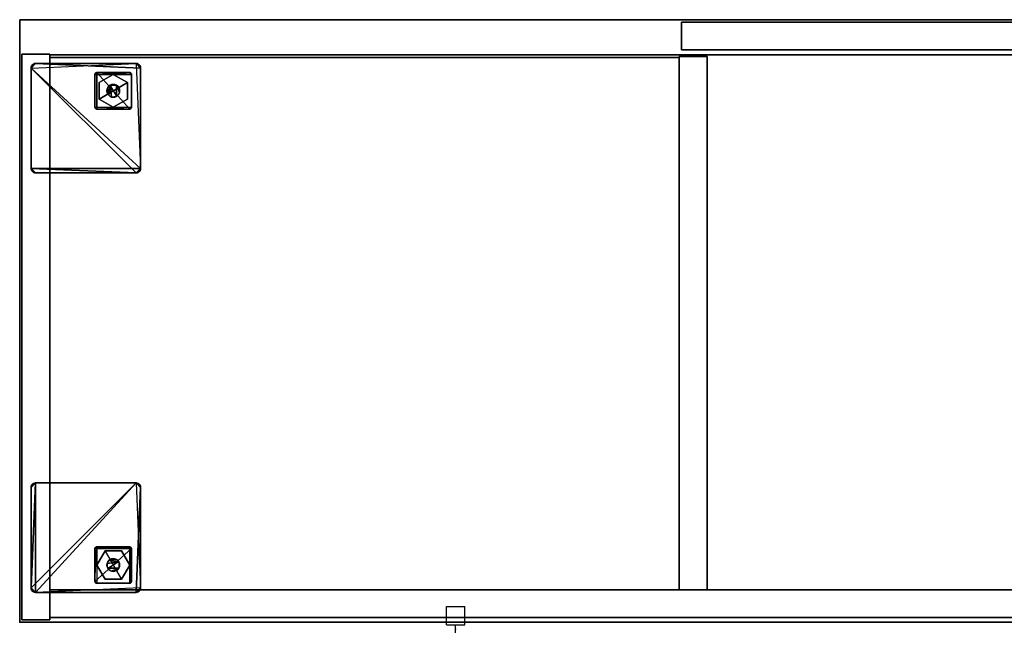
# Model space of a CAD drawing. Units: inches. Extents: x -18 to 171, y -6 to 171.
# Drawn here: x 31 to 58, y 87 to 104 of the extents above; entities that cross this region are included whole.
import ezdxf

# ---------------------------------------------------------------- set-up
doc = ezdxf.new("R2010")
doc.units = ezdxf.units.IN
doc.header["$MEASUREMENT"] = 0
for name, color, linetype in [('HARDWARE', 4, 'Continuous'), ('STORAGE', 4, 'Continuous'), ('STORAGE-CASELAMINATE', 4, 'Continuous'), ('STORAGE-FOOT', 4, 'Continuous'), ('STORAGE-GLIDE', 4, 'Continuous'), ('STORAGE-TOPLAMINATE', 4, 'Continuous')]:
    doc.layers.add(name, color=color, linetype=linetype)

# ---------------------------------------------------------------- blocks, each defined once
blk = doc.blocks.new('VFZ128_29B_0P')
at = {"layer": 'HARDWARE'}
for p, q in [((-0.25, 0.125), (-0.25, 0.625)), ((-0.25, 0.625), (0.25, 0.625)), ((0.25, 0.125), (0.25, 0.625)), ((-0.25, 0.125), (0.25, 0.125)), ((0, -3.205), (0, 0.125)), ((-0.25, -3.205), (0.25, -3.205)), ((-0.25, -3.705), (-0.25, -3.205)), ((0.25, -3.705), (0.25, -3.205)), ((-0.25, -3.705), (0.25, -3.705))]:
    blk.add_line(p, q, dxfattribs=at)
blk.add_point((0, 0), dxfattribs=at)
blk = doc.blocks.new('HL2CD_OF54165BEL02K_0T')
at = {"layer": 'STORAGE'}
blk.add_point((54, 0), dxfattribs=at)
at = {"layer": 'STORAGE-CASELAMINATE'}
for points in [[(0.823, -0.123, 21.24), (53.178, -0.123, 21.24), (53.178, -0.123, 2.373), (0.823, -0.123, 2.373)], [(53.178, -0.883, 2.373), (0.823, -0.883, 2.373), (0.823, -0.123, 2.373), (53.178, -0.123, 2.373)], [(0.823, -0.123, 21.24), (0.823, -0.883, 21.24), (53.178, -0.883, 21.24), (53.178, -0.123, 21.24)], [(53.178, -0.063, 21.24), (53.937, -0.063, 21.24), (53.937, -0.063, 2.373), (53.178, -0.063, 2.373)], [(53.178, -15.552, 21.24), (53.178, -0.063, 21.24), (53.178, -0.063, 2.373), (53.178, -15.552, 2.373)], [(53.178, -15.552, 2.373), (53.178, -0.063, 2.373), (53.937, -0.063, 2.373), (53.937, -15.552, 2.373)], [(53.178, -15.552, 21.24), (53.937, -15.552, 21.24), (53.937, -0.063, 21.24), (53.178, -0.063, 21.24)], [(53.178, -0.883, 21.24), (53.178, -0.883, 2.373), (53.178, -0.123, 2.373), (53.178, -0.123, 21.24)], [(53.937, -15.552, 21.24), (53.937, -15.552, 2.373), (53.937, -0.063, 2.373), (53.937, -0.063, 21.24)], [(0.823, -0.883, 21.24), (0.823, -0.883, 2.373), (53.178, -0.883, 2.373), (53.178, -0.883, 21.24)], [(0.823, -0.883, 3.133), (53.178, -0.883, 3.133), (53.178, -0.883, 2.373), (0.823, -0.883, 2.373)], [(0.823, -0.883, 3.133), (0.823, -15.537, 3.133), (53.178, -15.537, 3.133), (53.178, -0.883, 3.133)], [(0.823, -15.537, 2.373), (0.823, -0.883, 2.373), (53.178, -0.883, 2.373), (53.178, -15.537, 2.373)], [(53.178, -0.883, 20.48), (0.823, -0.883, 20.48), (0.823, -0.883, 21.24), (53.178, -0.883, 21.24)], [(0.823, -0.883, 21.24), (0.823, -15.537, 21.24), (53.178, -15.537, 21.24), (53.178, -0.883, 21.24)], [(0.823, -0.883, 20.48), (53.178, -0.883, 20.48), (53.178, -15.537, 20.48), (0.823, -15.537, 20.48)], [(35.173, -15.492, 20.48), (35.173, -0.883, 20.48), (35.173, -0.883, 3.133), (35.173, -15.492, 3.133)], [(35.173, -0.883, 3.133), (35.173, -0.883, 20.48), (35.932, -0.883, 20.48), (35.932, -0.883, 3.133)], [(35.173, -15.492, 3.133), (35.173, -0.883, 3.133), (35.932, -0.883, 3.133), (35.932, -15.492, 3.133)], [(35.173, -0.883, 20.48), (35.173, -15.492, 20.48), (35.932, -15.492, 20.48), (35.932, -0.883, 20.48)], [(35.932, -15.462, 15.893), (35.932, -0.883, 15.893), (35.932, -0.883, 15.133), (35.932, -15.462, 15.133)], [(35.932, -0.883, 15.893), (53.178, -0.883, 15.893), (53.178, -0.883, 15.133), (35.932, -0.883, 15.133)], [(35.932, -0.883, 15.893), (35.932, -15.462, 15.893), (53.178, -15.462, 15.893), (53.178, -0.883, 15.893)], [(35.932, -15.462, 15.133), (35.932, -0.883, 15.133), (53.178, -0.883, 15.133), (53.178, -15.462, 15.133)], [(35.932, -15.492, 20.48), (35.932, -15.492, 3.133), (35.932, -0.883, 3.133), (35.932, -0.883, 20.48)], [(53.178, -15.537, 3.133), (53.178, -15.537, 2.373), (53.178, -0.883, 2.373), (53.178, -0.883, 3.133)], [(53.178, -15.462, 15.893), (53.178, -15.462, 15.133), (53.178, -0.883, 15.133), (53.178, -0.883, 15.893)], [(53.178, -0.883, 20.48), (53.178, -0.883, 21.24), (53.178, -15.537, 21.24), (53.178, -15.537, 20.48)], [(0.823, -15.537, 3.133), (0.823, -15.537, 2.373), (53.178, -15.537, 2.373), (53.178, -15.537, 3.133)], [(53.178, -15.537, 20.48), (53.178, -15.537, 21.24), (0.823, -15.537, 21.24), (0.823, -15.537, 20.48)], [(35.173, -15.492, 20.48), (35.173, -15.492, 3.133), (35.932, -15.492, 3.133), (35.932, -15.492, 20.48)], [(35.932, -15.462, 15.893), (35.932, -15.462, 15.133), (53.178, -15.462, 15.133), (53.178, -15.462, 15.893)], [(53.178, -15.552, 21.24), (53.178, -15.552, 2.373), (53.937, -15.552, 2.373), (53.937, -15.552, 21.24)], [(0.125, -16.437, 2.373), (0.125, -15.677, 2.373), (35.87, -15.677, 2.373), (35.87, -16.437, 2.373)], [(0.125, -15.677, 21.115), (0.125, -16.437, 21.115), (35.87, -16.437, 21.115), (35.87, -15.677, 21.115)], [(0.125, -15.677, 21.115), (35.87, -15.677, 21.115), (35.87, -15.677, 2.373), (0.125, -15.677, 2.373)], [(35.87, -15.677, 21.115), (35.87, -16.437, 21.115), (35.87, -16.437, 2.373), (35.87, -15.677, 2.373)], [(0.125, -16.437, 21.115), (0.125, -16.437, 2.373), (35.87, -16.437, 2.373), (35.87, -16.437, 21.115)]]:
    blk.add_3dface(points, dxfattribs=at)
at = {"layer": 'STORAGE-FOOT', "invisible_edges": 15}
for points in [[(53.688, -0.938, 2.373), (53.562, -0.812, 2.373), (50.688, -0.938, 2.373), (50.812, -3.812, 2.373)], [(50.987, -1.063, 2.298), (50.952, -1.077, 2.298), (50.937, -1.112, 2.298)], [(51.888, -2.063, 2.298), (51.938, -1.112, 2.298), (51.888, -1.063, 2.298)], [(53.688, -3.688, 2.298), (53.651, -3.776, 2.298), (53.562, -3.812, 2.298)], [(50.812, -12.302, 2.373), (50.688, -12.427, 2.373), (50.812, -15.302, 2.373), (53.688, -15.177, 2.373)], [(53.562, -12.302, 2.298), (53.651, -12.339, 2.298), (53.688, -12.427, 2.298)], [(51.938, -14.102, 2.298), (50.987, -14.052, 2.298), (50.937, -14.102, 2.298)], [(50.937, -15.002, 2.298), (50.952, -15.038, 2.298), (50.987, -15.052, 2.298)]]:
    blk.add_3dface(points, dxfattribs=at)
at = {"layer": 'STORAGE-FOOT'}
for points in [[(50.688, -0.938, 2.373), (50.812, -0.812, 2.373), (50.78, -0.817, 2.373), (50.75, -0.829, 2.373)], [(50.688, -0.938, 2.373), (53.562, -0.812, 2.373), (50.812, -0.812, 2.373)], [(50.688, -0.938, 2.298), (50.724, -0.849, 2.298), (50.812, -0.812, 2.298), (50.688, -3.688, 2.298)], [(50.812, -3.812, 2.298), (50.688, -3.688, 2.298), (50.812, -0.812, 2.298), (53.562, -0.812, 2.298)], [(50.724, -0.849, 2.373), (50.688, -0.938, 2.373), (50.75, -0.829, 2.373)], [(50.688, -0.938, 2.373), (50.724, -0.849, 2.373), (50.704, -0.875, 2.373), (50.692, -0.905, 2.373)], [(50.724, -0.849, 2.298), (50.688, -0.938, 2.298), (50.692, -0.905, 2.298), (50.704, -0.875, 2.298)], [(50.688, -0.938, 2.373), (50.692, -0.905, 2.373), (50.692, -0.905, 2.298), (50.688, -0.938, 2.298)], [(50.688, -3.688, 2.298), (50.688, -3.688, 2.373), (50.688, -0.938, 2.373), (50.688, -0.938, 2.298)], [(50.688, -3.688, 2.373), (50.692, -3.72, 2.373), (50.812, -3.812, 2.373), (50.688, -0.938, 2.373)], [(50.704, -0.875, 2.298), (50.692, -0.905, 2.298), (50.692, -0.905, 2.373), (50.704, -0.875, 2.373)], [(50.724, -0.849, 2.298), (50.704, -0.875, 2.298), (50.704, -0.875, 2.373), (50.724, -0.849, 2.373)], [(50.78, -0.817, 2.298), (50.812, -0.812, 2.298), (50.724, -0.849, 2.298), (50.75, -0.829, 2.298)], [(50.724, -0.849, 2.373), (50.75, -0.829, 2.373), (50.75, -0.829, 2.298), (50.724, -0.849, 2.298)], [(50.78, -0.817, 2.298), (50.75, -0.829, 2.298), (50.75, -0.829, 2.373), (50.78, -0.817, 2.373)], [(50.812, -0.812, 2.298), (50.78, -0.817, 2.298), (50.78, -0.817, 2.373), (50.812, -0.812, 2.373)], [(50.812, -0.812, 2.373), (53.562, -0.812, 2.373), (53.562, -0.812, 2.298), (50.812, -0.812, 2.298)], [(53.562, -0.812, 2.298), (53.562, -3.812, 2.298), (50.812, -3.812, 2.298)], [(53.562, -3.812, 2.373), (53.688, -0.938, 2.373), (50.812, -3.812, 2.373)], [(50.937, -1.112, 2.298), (50.937, -2.013, 2.298), (50.987, -2.063, 2.298), (50.987, -1.063, 2.298)], [(50.987, -1.063, 0.36), (51.888, -1.063, 0.36), (51.938, -1.112, 0.36), (50.937, -2.013, 0.36)], [(50.937, -1.112, 0.36), (50.939, -1.1, 0.36), (50.987, -1.063, 0.36), (50.937, -2.013, 0.36)], [(50.952, -1.077, 2.298), (50.944, -1.087, 2.298), (50.939, -1.1, 2.298), (50.937, -1.112, 2.298)], [(50.944, -1.087, 0.36), (50.952, -1.077, 0.36), (50.987, -1.063, 0.36), (50.939, -1.1, 0.36)], [(50.944, -1.087, 0.36), (50.944, -1.087, 2.298), (50.952, -1.077, 2.298), (50.952, -1.077, 0.36)], [(50.987, -1.063, 2.298), (50.975, -1.064, 2.298), (50.962, -1.069, 2.298), (50.952, -1.077, 2.298)], [(50.962, -1.069, 0.36), (50.975, -1.064, 0.36), (50.987, -1.063, 0.36), (50.952, -1.077, 0.36)], [(50.962, -1.069, 2.298), (50.962, -1.069, 0.36), (50.952, -1.077, 0.36), (50.952, -1.077, 2.298)], [(50.975, -1.064, 2.298), (50.975, -1.064, 0.36), (50.962, -1.069, 0.36), (50.962, -1.069, 2.298)], [(50.975, -1.064, 2.298), (50.987, -1.063, 2.298), (50.987, -1.063, 0.36), (50.975, -1.064, 0.36)], [(50.987, -1.063, 0.36), (50.987, -1.063, 2.298), (51.888, -1.063, 2.298), (51.888, -1.063, 0.36)], [(50.987, -1.063, 2.298), (50.987, -2.063, 2.298), (51.888, -2.063, 2.298), (51.888, -1.063, 2.298)], [(51.9, -1.064, 2.298), (51.9, -1.064, 0.36), (51.888, -1.063, 0.36), (51.888, -1.063, 2.298)], [(51.9, -1.064, 2.298), (51.888, -1.063, 2.298), (51.938, -1.112, 2.298), (51.923, -1.077, 2.298)], [(51.938, -1.112, 0.36), (51.888, -1.063, 0.36), (51.9, -1.064, 0.36), (51.923, -1.077, 0.36)], [(51.913, -1.069, 2.298), (51.913, -1.069, 0.36), (51.9, -1.064, 0.36), (51.9, -1.064, 2.298)], [(51.923, -1.077, 2.298), (51.913, -1.069, 2.298), (51.9, -1.064, 2.298)], [(51.923, -1.077, 0.36), (51.9, -1.064, 0.36), (51.913, -1.069, 0.36)], [(51.913, -1.069, 0.36), (51.913, -1.069, 2.298), (51.923, -1.077, 2.298), (51.923, -1.077, 0.36)], [(51.931, -1.087, 2.298), (51.931, -1.087, 0.36), (51.923, -1.077, 0.36), (51.923, -1.077, 2.298)], [(51.923, -1.077, 2.298), (51.938, -1.112, 2.298), (51.936, -1.1, 2.298), (51.931, -1.087, 2.298)], [(51.931, -1.087, 0.36), (51.936, -1.1, 0.36), (51.938, -1.112, 0.36), (51.923, -1.077, 0.36)], [(53.562, -0.812, 2.373), (53.595, -0.817, 2.373), (53.595, -0.817, 2.298), (53.562, -0.812, 2.298)], [(53.688, -0.938, 2.373), (53.683, -0.905, 2.373), (53.595, -0.817, 2.373), (53.562, -0.812, 2.373)], [(53.651, -0.849, 2.298), (53.562, -0.812, 2.298), (53.595, -0.817, 2.298), (53.625, -0.829, 2.298)], [(53.683, -0.905, 2.298), (53.688, -0.938, 2.298), (53.562, -0.812, 2.298), (53.651, -0.849, 2.298)], [(53.562, -3.812, 2.298), (53.562, -0.812, 2.298), (53.688, -0.938, 2.298), (53.688, -3.688, 2.298)], [(53.562, -3.812, 2.373), (53.683, -3.72, 2.373), (53.688, -3.688, 2.373), (53.688, -0.938, 2.373)], [(53.625, -0.829, 2.298), (53.595, -0.817, 2.298), (53.595, -0.817, 2.373), (53.625, -0.829, 2.373)], [(53.683, -0.905, 2.373), (53.671, -0.875, 2.373), (53.651, -0.849, 2.373), (53.595, -0.817, 2.373)], [(53.651, -0.849, 2.373), (53.625, -0.829, 2.373), (53.595, -0.817, 2.373)], [(53.651, -0.849, 2.298), (53.625, -0.829, 2.298), (53.625, -0.829, 2.373), (53.651, -0.849, 2.373)], [(53.651, -0.849, 2.373), (53.671, -0.875, 2.373), (53.671, -0.875, 2.298), (53.651, -0.849, 2.298)], [(53.651, -0.849, 2.298), (53.671, -0.875, 2.298), (53.683, -0.905, 2.298)], [(53.683, -0.905, 2.298), (53.671, -0.875, 2.298), (53.671, -0.875, 2.373), (53.683, -0.905, 2.373)], [(53.688, -0.938, 2.298), (53.683, -0.905, 2.298), (53.683, -0.905, 2.373), (53.688, -0.938, 2.373)], [(53.688, -3.688, 2.373), (53.688, -3.688, 2.298), (53.688, -0.938, 2.298), (53.688, -0.938, 2.373)], [(50.939, -1.1, 2.298), (50.939, -1.1, 0.36), (50.937, -1.112, 0.36), (50.937, -1.112, 2.298)], [(50.937, -2.013, 0.36), (50.937, -2.013, 2.298), (50.937, -1.112, 2.298), (50.937, -1.112, 0.36)], [(51.938, -2.013, 0.36), (50.937, -2.013, 0.36), (51.938, -1.112, 0.36)], [(50.944, -1.087, 2.298), (50.944, -1.087, 0.36), (50.939, -1.1, 0.36), (50.939, -1.1, 2.298)], [(51.212, -1.173, 0.36), (50.987, -1.562, 0.36), (51.212, -1.952, 0.36), (51.662, -1.952, 0.36)], [(51.888, -1.562, 0.36), (51.662, -1.173, 0.36), (51.212, -1.173, 0.36), (51.662, -1.952, 0.36)], [(51.888, -2.063, 2.298), (51.923, -2.048, 2.298), (51.938, -2.013, 2.298), (51.938, -1.112, 2.298)], [(51.936, -1.1, 2.298), (51.936, -1.1, 0.36), (51.931, -1.087, 0.36), (51.931, -1.087, 2.298)], [(51.938, -1.112, 2.298), (51.938, -1.112, 0.36), (51.936, -1.1, 0.36), (51.936, -1.1, 2.298)], [(51.938, -2.013, 2.298), (51.938, -2.013, 0.36), (51.938, -1.112, 0.36), (51.938, -1.112, 2.298)], [(50.937, -2.013, 2.298), (50.937, -2.013, 0.36), (50.939, -2.025, 0.36), (50.939, -2.025, 2.298)], [(50.937, -2.013, 2.298), (50.939, -2.025, 2.298), (50.944, -2.038, 2.298), (50.987, -2.063, 2.298)], [(51.938, -2.013, 0.36), (51.888, -2.063, 0.36), (50.987, -2.063, 0.36), (50.937, -2.013, 0.36)], [(50.944, -2.038, 0.36), (50.939, -2.025, 0.36), (50.937, -2.013, 0.36), (50.962, -2.056, 0.36)], [(50.975, -2.061, 0.36), (50.962, -2.056, 0.36), (50.937, -2.013, 0.36), (50.987, -2.063, 0.36)], [(50.939, -2.025, 2.298), (50.939, -2.025, 0.36), (50.944, -2.038, 0.36), (50.944, -2.038, 2.298)], [(50.944, -2.038, 2.298), (50.944, -2.038, 0.36), (50.952, -2.048, 0.36), (50.952, -2.048, 2.298)], [(50.944, -2.038, 2.298), (50.962, -2.056, 2.298), (50.975, -2.061, 2.298), (50.987, -2.063, 2.298)], [(50.952, -2.048, 2.298), (50.962, -2.056, 2.298), (50.944, -2.038, 2.298)], [(50.952, -2.048, 0.36), (50.944, -2.038, 0.36), (50.962, -2.056, 0.36)], [(50.962, -2.056, 0.36), (50.962, -2.056, 2.298), (50.952, -2.048, 2.298), (50.952, -2.048, 0.36)], [(50.962, -2.056, 2.298), (50.962, -2.056, 0.36), (50.975, -2.061, 0.36), (50.975, -2.061, 2.298)], [(50.975, -2.061, 2.298), (50.975, -2.061, 0.36), (50.987, -2.063, 0.36), (50.987, -2.063, 2.298)], [(50.987, -2.063, 2.298), (50.987, -2.063, 0.36), (51.888, -2.063, 0.36), (51.888, -2.063, 2.298)], [(51.9, -2.061, 0.36), (51.888, -2.063, 0.36), (51.938, -2.013, 0.36), (51.923, -2.048, 0.36)], [(51.923, -2.048, 2.298), (51.888, -2.063, 2.298), (51.9, -2.061, 2.298), (51.913, -2.056, 2.298)], [(51.888, -2.063, 2.298), (51.888, -2.063, 0.36), (51.9, -2.061, 0.36), (51.9, -2.061, 2.298)], [(51.923, -2.048, 0.36), (51.913, -2.056, 0.36), (51.9, -2.061, 0.36)], [(51.9, -2.061, 2.298), (51.9, -2.061, 0.36), (51.913, -2.056, 0.36), (51.913, -2.056, 2.298)], [(51.913, -2.056, 2.298), (51.913, -2.056, 0.36), (51.923, -2.048, 0.36), (51.923, -2.048, 2.298)], [(51.936, -2.025, 2.298), (51.938, -2.013, 2.298), (51.923, -2.048, 2.298), (51.931, -2.038, 2.298)], [(51.923, -2.048, 0.36), (51.938, -2.013, 0.36), (51.936, -2.025, 0.36), (51.931, -2.038, 0.36)], [(51.931, -2.038, 0.36), (51.931, -2.038, 2.298), (51.923, -2.048, 2.298), (51.923, -2.048, 0.36)], [(51.931, -2.038, 2.298), (51.931, -2.038, 0.36), (51.936, -2.025, 0.36), (51.936, -2.025, 2.298)], [(51.936, -2.025, 2.298), (51.936, -2.025, 0.36), (51.938, -2.013, 0.36), (51.938, -2.013, 2.298)], [(50.688, -3.688, 2.298), (50.692, -3.72, 2.298), (50.692, -3.72, 2.373), (50.688, -3.688, 2.373)], [(50.812, -3.812, 2.298), (50.704, -3.75, 2.298), (50.692, -3.72, 2.298), (50.688, -3.688, 2.298)], [(50.692, -3.72, 2.298), (50.704, -3.75, 2.298), (50.704, -3.75, 2.373), (50.692, -3.72, 2.373)], [(50.812, -3.812, 2.373), (50.692, -3.72, 2.373), (50.704, -3.75, 2.373), (50.724, -3.776, 2.373)], [(50.724, -3.776, 2.373), (50.704, -3.75, 2.373), (50.704, -3.75, 2.298), (50.724, -3.776, 2.298)], [(50.724, -3.776, 2.298), (50.704, -3.75, 2.298), (50.812, -3.812, 2.298)], [(53.651, -3.776, 2.373), (53.671, -3.75, 2.373), (53.683, -3.72, 2.373), (53.562, -3.812, 2.373)], [(53.651, -3.776, 2.298), (53.688, -3.688, 2.298), (53.683, -3.72, 2.298), (53.671, -3.75, 2.298)], [(53.651, -3.776, 2.298), (53.671, -3.75, 2.298), (53.671, -3.75, 2.373), (53.651, -3.776, 2.373)], [(53.671, -3.75, 2.298), (53.683, -3.72, 2.298), (53.683, -3.72, 2.373), (53.671, -3.75, 2.373)], [(53.688, -3.688, 2.373), (53.683, -3.72, 2.373), (53.683, -3.72, 2.298), (53.688, -3.688, 2.298)], [(50.724, -3.776, 2.298), (50.75, -3.796, 2.298), (50.75, -3.796, 2.373), (50.724, -3.776, 2.373)], [(50.75, -3.796, 2.373), (50.78, -3.808, 2.373), (50.812, -3.812, 2.373), (50.724, -3.776, 2.373)], [(50.78, -3.808, 2.298), (50.75, -3.796, 2.298), (50.724, -3.776, 2.298), (50.812, -3.812, 2.298)], [(50.75, -3.796, 2.298), (50.78, -3.808, 2.298), (50.78, -3.808, 2.373), (50.75, -3.796, 2.373)], [(50.812, -3.812, 2.373), (50.78, -3.808, 2.373), (50.78, -3.808, 2.298), (50.812, -3.812, 2.298)], [(50.812, -3.812, 2.373), (50.812, -3.812, 2.298), (53.562, -3.812, 2.298), (53.562, -3.812, 2.373)], [(53.595, -3.808, 2.373), (53.625, -3.796, 2.373), (53.651, -3.776, 2.373), (53.562, -3.812, 2.373)], [(53.651, -3.776, 2.298), (53.625, -3.796, 2.298), (53.595, -3.808, 2.298), (53.562, -3.812, 2.298)], [(53.562, -3.812, 2.298), (53.595, -3.808, 2.298), (53.595, -3.808, 2.373), (53.562, -3.812, 2.373)], [(53.595, -3.808, 2.298), (53.625, -3.796, 2.298), (53.625, -3.796, 2.373), (53.595, -3.808, 2.373)], [(53.651, -3.776, 2.373), (53.625, -3.796, 2.373), (53.625, -3.796, 2.298), (53.651, -3.776, 2.298)], [(50.812, -12.302, 2.373), (50.78, -12.307, 2.373), (50.692, -12.395, 2.373), (50.688, -12.427, 2.373)], [(50.78, -12.307, 2.298), (50.812, -12.302, 2.298), (50.688, -12.427, 2.298), (50.724, -12.339, 2.298)], [(53.688, -12.427, 2.298), (50.688, -12.427, 2.298), (50.812, -12.302, 2.298), (53.562, -12.302, 2.298)], [(50.724, -12.339, 2.298), (50.688, -12.427, 2.298), (50.692, -12.395, 2.298), (50.704, -12.365, 2.298)], [(50.688, -12.427, 2.373), (50.692, -12.395, 2.373), (50.692, -12.395, 2.298), (50.688, -12.427, 2.298)], [(50.78, -12.307, 2.373), (50.75, -12.319, 2.373), (50.724, -12.339, 2.373), (50.692, -12.395, 2.373)], [(50.724, -12.339, 2.373), (50.704, -12.365, 2.373), (50.692, -12.395, 2.373)], [(50.704, -12.365, 2.298), (50.692, -12.395, 2.298), (50.692, -12.395, 2.373), (50.704, -12.365, 2.373)], [(50.724, -12.339, 2.298), (50.704, -12.365, 2.298), (50.704, -12.365, 2.373), (50.724, -12.339, 2.373)], [(50.724, -12.339, 2.298), (50.75, -12.319, 2.298), (50.78, -12.307, 2.298)], [(50.724, -12.339, 2.373), (50.75, -12.319, 2.373), (50.75, -12.319, 2.298), (50.724, -12.339, 2.298)], [(50.78, -12.307, 2.298), (50.75, -12.319, 2.298), (50.75, -12.319, 2.373), (50.78, -12.307, 2.373)], [(50.812, -12.302, 2.298), (50.78, -12.307, 2.298), (50.78, -12.307, 2.373), (50.812, -12.302, 2.373)], [(50.812, -12.302, 2.298), (50.812, -12.302, 2.373), (53.562, -12.302, 2.373), (53.562, -12.302, 2.298)], [(53.688, -12.427, 2.373), (50.812, -12.302, 2.373), (53.688, -15.177, 2.373)], [(53.688, -12.427, 2.373), (53.595, -12.307, 2.373), (53.562, -12.302, 2.373), (50.812, -12.302, 2.373)], [(53.562, -12.302, 2.373), (53.595, -12.307, 2.373), (53.595, -12.307, 2.298), (53.562, -12.302, 2.298)], [(53.651, -12.339, 2.298), (53.562, -12.302, 2.298), (53.595, -12.307, 2.298), (53.625, -12.319, 2.298)], [(53.625, -12.319, 2.298), (53.595, -12.307, 2.298), (53.595, -12.307, 2.373), (53.625, -12.319, 2.373)], [(53.651, -12.339, 2.373), (53.625, -12.319, 2.373), (53.595, -12.307, 2.373), (53.688, -12.427, 2.373)], [(53.651, -12.339, 2.298), (53.625, -12.319, 2.298), (53.625, -12.319, 2.373), (53.651, -12.339, 2.373)], [(53.651, -12.339, 2.373), (53.671, -12.365, 2.373), (53.671, -12.365, 2.298), (53.651, -12.339, 2.298)], [(53.683, -12.395, 2.373), (53.671, -12.365, 2.373), (53.651, -12.339, 2.373), (53.688, -12.427, 2.373)], [(53.651, -12.339, 2.298), (53.671, -12.365, 2.298), (53.683, -12.395, 2.298), (53.688, -12.427, 2.298)], [(53.683, -12.395, 2.298), (53.671, -12.365, 2.298), (53.671, -12.365, 2.373), (53.683, -12.395, 2.373)], [(53.688, -12.427, 2.298), (53.683, -12.395, 2.298), (53.683, -12.395, 2.373), (53.688, -12.427, 2.373)], [(50.688, -15.177, 2.373), (50.688, -12.427, 2.373), (50.688, -12.427, 2.298), (50.688, -15.177, 2.298)], [(50.812, -15.302, 2.373), (50.688, -12.427, 2.373), (50.688, -15.177, 2.373)], [(53.688, -15.177, 2.298), (53.562, -15.302, 2.298), (50.688, -15.177, 2.298), (50.688, -12.427, 2.298)], [(50.688, -12.427, 2.298), (53.688, -12.427, 2.298), (53.688, -15.177, 2.298)], [(53.688, -15.177, 2.373), (53.688, -15.177, 2.298), (53.688, -12.427, 2.298), (53.688, -12.427, 2.373)], [(50.939, -14.09, 2.298), (50.937, -14.102, 2.298), (50.987, -14.052, 2.298), (50.952, -14.067, 2.298)], [(50.987, -14.052, 0.36), (50.937, -14.102, 0.36), (50.939, -14.09, 0.36), (50.952, -14.067, 0.36)], [(50.937, -15.002, 0.36), (50.937, -14.102, 0.36), (50.987, -14.052, 0.36), (51.888, -15.052, 0.36)], [(50.939, -14.09, 2.298), (50.939, -14.09, 0.36), (50.937, -14.102, 0.36), (50.937, -14.102, 2.298)], [(50.937, -15.002, 0.36), (50.937, -15.002, 2.298), (50.937, -14.102, 2.298), (50.937, -14.102, 0.36)], [(50.937, -15.002, 2.298), (51.938, -15.002, 2.298), (51.938, -14.102, 2.298), (50.937, -14.102, 2.298)], [(50.952, -14.067, 2.298), (50.944, -14.077, 2.298), (50.939, -14.09, 2.298)], [(50.952, -14.067, 0.36), (50.939, -14.09, 0.36), (50.944, -14.077, 0.36)], [(50.944, -14.077, 2.298), (50.944, -14.077, 0.36), (50.939, -14.09, 0.36), (50.939, -14.09, 2.298)], [(50.944, -14.077, 0.36), (50.944, -14.077, 2.298), (50.952, -14.067, 2.298), (50.952, -14.067, 0.36)], [(50.952, -14.067, 2.298), (50.987, -14.052, 2.298), (50.975, -14.054, 2.298), (50.962, -14.059, 2.298)], [(50.962, -14.059, 0.36), (50.975, -14.054, 0.36), (50.987, -14.052, 0.36), (50.952, -14.067, 0.36)], [(50.962, -14.059, 2.298), (50.962, -14.059, 0.36), (50.952, -14.067, 0.36), (50.952, -14.067, 2.298)], [(50.975, -14.054, 2.298), (50.975, -14.054, 0.36), (50.962, -14.059, 0.36), (50.962, -14.059, 2.298)], [(50.987, -14.052, 2.298), (50.987, -14.052, 0.36), (50.975, -14.054, 0.36), (50.975, -14.054, 2.298)], [(50.987, -14.052, 0.36), (50.987, -14.052, 2.298), (51.888, -14.052, 2.298), (51.888, -14.052, 0.36)], [(51.938, -14.102, 2.298), (51.923, -14.067, 2.298), (51.888, -14.052, 2.298), (50.987, -14.052, 2.298)], [(51.888, -14.052, 0.36), (51.888, -15.052, 0.36), (50.987, -14.052, 0.36)], [(51.438, -14.102, 0.36), (51.048, -14.327, 0.36), (51.048, -14.777, 0.36), (51.827, -14.327, 0.36)], [(51.9, -14.054, 2.298), (51.9, -14.054, 0.36), (51.888, -14.052, 0.36), (51.888, -14.052, 2.298)], [(51.9, -14.054, 2.298), (51.888, -14.052, 2.298), (51.923, -14.067, 2.298), (51.913, -14.059, 2.298)], [(51.923, -14.067, 0.36), (51.888, -14.052, 0.36), (51.9, -14.054, 0.36), (51.913, -14.059, 0.36)], [(51.936, -14.09, 0.36), (51.938, -14.102, 0.36), (51.888, -14.052, 0.36), (51.923, -14.067, 0.36)], [(51.888, -14.052, 0.36), (51.938, -14.102, 0.36), (51.938, -15.002, 0.36), (51.888, -15.052, 0.36)], [(51.913, -14.059, 2.298), (51.913, -14.059, 0.36), (51.9, -14.054, 0.36), (51.9, -14.054, 2.298)], [(51.913, -14.059, 0.36), (51.913, -14.059, 2.298), (51.923, -14.067, 2.298), (51.923, -14.067, 0.36)], [(51.931, -14.077, 2.298), (51.931, -14.077, 0.36), (51.923, -14.067, 0.36), (51.923, -14.067, 2.298)], [(51.923, -14.067, 2.298), (51.938, -14.102, 2.298), (51.936, -14.09, 2.298), (51.931, -14.077, 2.298)], [(51.923, -14.067, 0.36), (51.931, -14.077, 0.36), (51.936, -14.09, 0.36)], [(51.936, -14.09, 2.298), (51.936, -14.09, 0.36), (51.931, -14.077, 0.36), (51.931, -14.077, 2.298)], [(51.938, -14.102, 2.298), (51.938, -14.102, 0.36), (51.936, -14.09, 0.36), (51.936, -14.09, 2.298)], [(51.938, -15.002, 2.298), (51.938, -15.002, 0.36), (51.938, -14.102, 0.36), (51.938, -14.102, 2.298)], [(51.048, -14.777, 0.36), (51.438, -15.002, 0.36), (51.827, -14.777, 0.36), (51.827, -14.327, 0.36)], [(50.939, -15.015, 2.298), (50.937, -15.002, 2.298), (50.937, -15.002, 0.36), (50.939, -15.015, 0.36)], [(50.987, -15.052, 2.298), (51.888, -15.052, 2.298), (51.938, -15.002, 2.298), (50.937, -15.002, 2.298)], [(50.937, -15.002, 2.298), (50.939, -15.015, 2.298), (50.944, -15.027, 2.298), (50.952, -15.038, 2.298)], [(50.944, -15.027, 0.36), (50.939, -15.015, 0.36), (50.937, -15.002, 0.36), (50.952, -15.038, 0.36)], [(50.962, -15.046, 0.36), (50.952, -15.038, 0.36), (50.937, -15.002, 0.36), (50.975, -15.051, 0.36)], [(50.987, -15.052, 0.36), (50.975, -15.051, 0.36), (50.937, -15.002, 0.36), (51.888, -15.052, 0.36)], [(50.939, -15.015, 2.298), (50.939, -15.015, 0.36), (50.944, -15.027, 0.36), (50.944, -15.027, 2.298)], [(50.944, -15.027, 2.298), (50.944, -15.027, 0.36), (50.952, -15.038, 0.36), (50.952, -15.038, 2.298)], [(50.962, -15.046, 0.36), (50.962, -15.046, 2.298), (50.952, -15.038, 2.298), (50.952, -15.038, 0.36)], [(50.952, -15.038, 2.298), (50.962, -15.046, 2.298), (50.975, -15.051, 2.298), (50.987, -15.052, 2.298)], [(50.962, -15.046, 2.298), (50.962, -15.046, 0.36), (50.975, -15.051, 0.36), (50.975, -15.051, 2.298)], [(50.975, -15.051, 2.298), (50.975, -15.051, 0.36), (50.987, -15.052, 0.36), (50.987, -15.052, 2.298)], [(50.987, -15.052, 2.298), (50.987, -15.052, 0.36), (51.888, -15.052, 0.36), (51.888, -15.052, 2.298)], [(51.888, -15.052, 2.298), (51.9, -15.051, 2.298), (51.913, -15.046, 2.298), (51.938, -15.002, 2.298)], [(51.936, -15.015, 0.36), (51.931, -15.027, 0.36), (51.888, -15.052, 0.36), (51.938, -15.002, 0.36)], [(51.913, -15.046, 0.36), (51.9, -15.051, 0.36), (51.888, -15.052, 0.36), (51.931, -15.027, 0.36)], [(51.888, -15.052, 2.298), (51.888, -15.052, 0.36), (51.9, -15.051, 0.36), (51.9, -15.051, 2.298)], [(51.9, -15.051, 2.298), (51.9, -15.051, 0.36), (51.913, -15.046, 0.36), (51.913, -15.046, 2.298)], [(51.913, -15.046, 2.298), (51.931, -15.027, 2.298), (51.936, -15.015, 2.298), (51.938, -15.002, 2.298)], [(51.923, -15.038, 2.298), (51.931, -15.027, 2.298), (51.913, -15.046, 2.298)], [(51.923, -15.038, 0.36), (51.913, -15.046, 0.36), (51.931, -15.027, 0.36)], [(51.913, -15.046, 2.298), (51.913, -15.046, 0.36), (51.923, -15.038, 0.36), (51.923, -15.038, 2.298)], [(51.931, -15.027, 0.36), (51.931, -15.027, 2.298), (51.923, -15.038, 2.298), (51.923, -15.038, 0.36)], [(51.931, -15.027, 2.298), (51.931, -15.027, 0.36), (51.936, -15.015, 0.36), (51.936, -15.015, 2.298)], [(51.936, -15.015, 2.298), (51.936, -15.015, 0.36), (51.938, -15.002, 0.36), (51.938, -15.002, 2.298)], [(50.688, -15.177, 2.298), (50.692, -15.21, 2.298), (50.692, -15.21, 2.373), (50.688, -15.177, 2.373)], [(50.812, -15.302, 2.373), (50.688, -15.177, 2.373), (50.692, -15.21, 2.373), (50.704, -15.24, 2.373)], [(50.692, -15.21, 2.298), (50.688, -15.177, 2.298), (50.724, -15.266, 2.298), (50.704, -15.24, 2.298)], [(50.812, -15.302, 2.298), (50.724, -15.266, 2.298), (50.688, -15.177, 2.298), (53.562, -15.302, 2.298)], [(50.692, -15.21, 2.298), (50.704, -15.24, 2.298), (50.704, -15.24, 2.373), (50.692, -15.21, 2.373)], [(50.724, -15.266, 2.373), (50.704, -15.24, 2.373), (50.704, -15.24, 2.298), (50.724, -15.266, 2.298)], [(50.724, -15.266, 2.373), (50.812, -15.302, 2.373), (50.704, -15.24, 2.373)], [(50.724, -15.266, 2.298), (50.75, -15.286, 2.298), (50.75, -15.286, 2.373), (50.724, -15.266, 2.373)], [(50.812, -15.302, 2.373), (50.724, -15.266, 2.373), (50.75, -15.286, 2.373), (50.78, -15.298, 2.373)], [(50.724, -15.266, 2.298), (50.812, -15.302, 2.298), (50.78, -15.298, 2.298), (50.75, -15.286, 2.298)], [(50.75, -15.286, 2.298), (50.78, -15.298, 2.298), (50.78, -15.298, 2.373), (50.75, -15.286, 2.373)], [(50.812, -15.302, 2.373), (50.78, -15.298, 2.373), (50.78, -15.298, 2.298), (50.812, -15.302, 2.298)], [(53.562, -15.302, 2.373), (53.595, -15.298, 2.373), (53.688, -15.177, 2.373), (50.812, -15.302, 2.373)], [(50.812, -15.302, 2.373), (50.812, -15.302, 2.298), (53.562, -15.302, 2.298), (53.562, -15.302, 2.373)], [(53.688, -15.177, 2.298), (53.625, -15.286, 2.298), (53.595, -15.298, 2.298), (53.562, -15.302, 2.298)], [(53.562, -15.302, 2.298), (53.595, -15.298, 2.298), (53.595, -15.298, 2.373), (53.562, -15.302, 2.373)], [(53.688, -15.177, 2.373), (53.595, -15.298, 2.373), (53.625, -15.286, 2.373), (53.651, -15.266, 2.373)], [(53.595, -15.298, 2.298), (53.625, -15.286, 2.298), (53.625, -15.286, 2.373), (53.595, -15.298, 2.373)], [(53.651, -15.266, 2.298), (53.625, -15.286, 2.298), (53.688, -15.177, 2.298)], [(53.651, -15.266, 2.373), (53.625, -15.286, 2.373), (53.625, -15.286, 2.298), (53.651, -15.266, 2.298)], [(53.671, -15.24, 2.373), (53.683, -15.21, 2.373), (53.688, -15.177, 2.373), (53.651, -15.266, 2.373)], [(53.683, -15.21, 2.298), (53.671, -15.24, 2.298), (53.651, -15.266, 2.298), (53.688, -15.177, 2.298)], [(53.651, -15.266, 2.298), (53.671, -15.24, 2.298), (53.671, -15.24, 2.373), (53.651, -15.266, 2.373)], [(53.671, -15.24, 2.298), (53.683, -15.21, 2.298), (53.683, -15.21, 2.373), (53.671, -15.24, 2.373)], [(53.688, -15.177, 2.373), (53.683, -15.21, 2.373), (53.683, -15.21, 2.298), (53.688, -15.177, 2.298)]]:
    blk.add_3dface(points, dxfattribs=at)
at = {"layer": 'STORAGE-GLIDE'}
for points in [[(50.987, -1.562, 0.36), (51.212, -1.173, 0.36), (51.212, -1.173), (50.987, -1.562)], [(51.212, -1.952), (50.987, -1.562), (51.212, -1.173), (51.662, -1.952)], [(51.212, -1.173, 0.36), (51.662, -1.173, 0.36), (51.662, -1.173), (51.212, -1.173)], [(51.212, -1.173), (51.662, -1.173), (51.888, -1.562), (51.662, -1.952)], [(51.662, -1.173, 0.36), (51.888, -1.562, 0.36), (51.888, -1.562), (51.662, -1.173)], [(51.212, -1.952), (51.212, -1.952, 0.36), (50.987, -1.562, 0.36), (50.987, -1.562)], [(51.286, -1.475, 0.28), (51.262, -1.562, 0.28), (51.268, -1.517, 0.28)], [(51.262, -1.562, 0.36), (51.268, -1.608, 0.36), (51.286, -1.65, 0.36), (51.286, -1.475, 0.36)], [(51.262, -1.562, 0.36), (51.286, -1.475, 0.36), (51.268, -1.517, 0.36)], [(51.262, -1.562, 0.36), (51.268, -1.517, 0.36), (51.268, -1.517, 0.28), (51.262, -1.562, 0.28)], [(51.262, -1.562, 0.28), (51.268, -1.608, 0.28), (51.268, -1.608, 0.36), (51.262, -1.562, 0.36)], [(51.268, -1.608, 0.28), (51.262, -1.562, 0.28), (51.286, -1.65, 0.28)], [(51.286, -1.475, 0.28), (51.268, -1.517, 0.28), (51.268, -1.517, 0.36), (51.286, -1.475, 0.36)], [(51.268, -1.608, 0.28), (51.286, -1.65, 0.28), (51.286, -1.65, 0.36), (51.268, -1.608, 0.36)], [(51.483, -1.393, 0.28), (51.525, -1.411, 0.28), (51.589, -1.475, 0.28), (51.286, -1.475, 0.28)], [(51.286, -1.475, 0.28), (51.314, -1.439, 0.28), (51.35, -1.411, 0.28), (51.483, -1.393, 0.28)], [(51.483, -1.393, 0.36), (51.286, -1.475, 0.36), (51.589, -1.475, 0.36), (51.525, -1.411, 0.36)], [(51.35, -1.411, 0.36), (51.314, -1.439, 0.36), (51.286, -1.475, 0.36), (51.483, -1.393, 0.36)], [(51.314, -1.439, 0.28), (51.286, -1.475, 0.28), (51.286, -1.475, 0.36), (51.314, -1.439, 0.36)], [(51.589, -1.475, 0.28), (51.607, -1.517, 0.28), (51.607, -1.608, 0.28), (51.286, -1.65, 0.28)], [(51.607, -1.608, 0.28), (51.589, -1.65, 0.28), (51.561, -1.686, 0.28), (51.286, -1.65, 0.28)], [(51.607, -1.608, 0.36), (51.286, -1.65, 0.36), (51.561, -1.686, 0.36), (51.589, -1.65, 0.36)], [(51.35, -1.411, 0.28), (51.314, -1.439, 0.28), (51.314, -1.439, 0.36), (51.35, -1.411, 0.36)], [(51.392, -1.393, 0.28), (51.438, -1.387, 0.28), (51.483, -1.393, 0.28), (51.35, -1.411, 0.28)], [(51.483, -1.393, 0.36), (51.438, -1.387, 0.36), (51.392, -1.393, 0.36), (51.35, -1.411, 0.36)], [(51.392, -1.393, 0.28), (51.35, -1.411, 0.28), (51.35, -1.411, 0.36), (51.392, -1.393, 0.36)], [(51.438, -1.387, 0.28), (51.392, -1.393, 0.28), (51.392, -1.393, 0.36), (51.438, -1.387, 0.36)], [(51.438, -1.387, 0.36), (51.483, -1.393, 0.36), (51.483, -1.393, 0.28), (51.438, -1.387, 0.28)], [(51.525, -1.411, 0.28), (51.483, -1.393, 0.28), (51.483, -1.393, 0.36), (51.525, -1.411, 0.36)], [(51.561, -1.439, 0.28), (51.525, -1.411, 0.28), (51.525, -1.411, 0.36), (51.561, -1.439, 0.36)], [(51.589, -1.475, 0.28), (51.525, -1.411, 0.28), (51.561, -1.439, 0.28)], [(51.525, -1.411, 0.36), (51.589, -1.475, 0.36), (51.561, -1.439, 0.36)], [(51.589, -1.475, 0.28), (51.561, -1.439, 0.28), (51.561, -1.439, 0.36), (51.589, -1.475, 0.36)], [(51.607, -1.517, 0.28), (51.589, -1.475, 0.28), (51.589, -1.475, 0.36), (51.607, -1.517, 0.36)], [(51.607, -1.608, 0.36), (51.612, -1.562, 0.36), (51.607, -1.517, 0.36), (51.589, -1.475, 0.36)], [(51.589, -1.65, 0.28), (51.607, -1.608, 0.28), (51.607, -1.608, 0.36), (51.589, -1.65, 0.36)], [(51.612, -1.562, 0.28), (51.607, -1.517, 0.28), (51.607, -1.517, 0.36), (51.612, -1.562, 0.36)], [(51.607, -1.608, 0.28), (51.607, -1.517, 0.28), (51.612, -1.562, 0.28)], [(51.612, -1.562, 0.36), (51.607, -1.608, 0.36), (51.607, -1.608, 0.28), (51.612, -1.562, 0.28)], [(51.888, -1.562, 0.36), (51.662, -1.952, 0.36), (51.662, -1.952), (51.888, -1.562)], [(51.286, -1.65, 0.28), (51.314, -1.686, 0.28), (51.314, -1.686, 0.36), (51.286, -1.65, 0.36)], [(51.35, -1.714, 0.28), (51.314, -1.686, 0.28), (51.286, -1.65, 0.28), (51.561, -1.686, 0.28)], [(51.286, -1.65, 0.36), (51.314, -1.686, 0.36), (51.35, -1.714, 0.36), (51.561, -1.686, 0.36)], [(51.314, -1.686, 0.28), (51.35, -1.714, 0.28), (51.35, -1.714, 0.36), (51.314, -1.686, 0.36)], [(51.438, -1.737, 0.28), (51.392, -1.732, 0.28), (51.35, -1.714, 0.28), (51.561, -1.686, 0.28)], [(51.35, -1.714, 0.36), (51.392, -1.732, 0.36), (51.438, -1.737, 0.36), (51.561, -1.686, 0.36)], [(51.35, -1.714, 0.28), (51.392, -1.732, 0.28), (51.392, -1.732, 0.36), (51.35, -1.714, 0.36)], [(51.438, -1.737, 0.36), (51.392, -1.732, 0.36), (51.392, -1.732, 0.28), (51.438, -1.737, 0.28)], [(51.561, -1.686, 0.28), (51.525, -1.714, 0.28), (51.483, -1.732, 0.28), (51.438, -1.737, 0.28)], [(51.483, -1.732, 0.36), (51.525, -1.714, 0.36), (51.561, -1.686, 0.36), (51.438, -1.737, 0.36)], [(51.438, -1.737, 0.28), (51.483, -1.732, 0.28), (51.483, -1.732, 0.36), (51.438, -1.737, 0.36)], [(51.483, -1.732, 0.28), (51.525, -1.714, 0.28), (51.525, -1.714, 0.36), (51.483, -1.732, 0.36)], [(51.525, -1.714, 0.28), (51.561, -1.686, 0.28), (51.561, -1.686, 0.36), (51.525, -1.714, 0.36)], [(51.561, -1.686, 0.28), (51.589, -1.65, 0.28), (51.589, -1.65, 0.36), (51.561, -1.686, 0.36)], [(51.662, -1.952, 0.36), (51.212, -1.952, 0.36), (51.212, -1.952), (51.662, -1.952)], [(51.048, -14.327, 0.36), (51.438, -14.102, 0.36), (51.438, -14.102), (51.048, -14.327)], [(51.048, -14.777), (51.048, -14.327), (51.438, -14.102), (51.827, -14.327)], [(51.438, -14.102, 0.36), (51.827, -14.327, 0.36), (51.827, -14.327), (51.438, -14.102)], [(51.048, -14.777, 0.36), (51.048, -14.327, 0.36), (51.048, -14.327), (51.048, -14.777)], [(51.827, -14.777), (51.438, -15.002), (51.048, -14.777), (51.827, -14.327)], [(51.262, -14.552, 0.36), (51.268, -14.507, 0.36), (51.268, -14.507, 0.28), (51.262, -14.552, 0.28)], [(51.268, -14.598, 0.28), (51.262, -14.552, 0.28), (51.268, -14.507, 0.28), (51.286, -14.64, 0.28)], [(51.268, -14.507, 0.36), (51.262, -14.552, 0.36), (51.268, -14.598, 0.36), (51.286, -14.64, 0.36)], [(51.262, -14.552, 0.28), (51.268, -14.598, 0.28), (51.268, -14.598, 0.36), (51.262, -14.552, 0.36)], [(51.268, -14.507, 0.28), (51.286, -14.465, 0.28), (51.35, -14.401, 0.28), (51.35, -14.704, 0.28)], [(51.268, -14.507, 0.36), (51.35, -14.704, 0.36), (51.35, -14.401, 0.36), (51.286, -14.465, 0.36)], [(51.286, -14.465, 0.28), (51.268, -14.507, 0.28), (51.268, -14.507, 0.36), (51.286, -14.465, 0.36)], [(51.35, -14.704, 0.28), (51.314, -14.676, 0.28), (51.286, -14.64, 0.28), (51.268, -14.507, 0.28)], [(51.286, -14.64, 0.36), (51.314, -14.676, 0.36), (51.35, -14.704, 0.36), (51.268, -14.507, 0.36)], [(51.35, -14.401, 0.28), (51.286, -14.465, 0.28), (51.314, -14.429, 0.28)], [(51.286, -14.465, 0.36), (51.35, -14.401, 0.36), (51.314, -14.429, 0.36)], [(51.314, -14.429, 0.28), (51.286, -14.465, 0.28), (51.286, -14.465, 0.36), (51.314, -14.429, 0.36)], [(51.35, -14.401, 0.28), (51.314, -14.429, 0.28), (51.314, -14.429, 0.36), (51.35, -14.401, 0.36)], [(51.483, -14.383, 0.36), (51.438, -14.377, 0.36), (51.392, -14.383, 0.36), (51.35, -14.401, 0.36)], [(51.392, -14.383, 0.28), (51.35, -14.401, 0.28), (51.35, -14.401, 0.36), (51.392, -14.383, 0.36)], [(51.35, -14.401, 0.28), (51.392, -14.383, 0.28), (51.483, -14.383, 0.28), (51.525, -14.704, 0.28)], [(51.438, -14.377, 0.28), (51.392, -14.383, 0.28), (51.392, -14.383, 0.36), (51.438, -14.377, 0.36)], [(51.483, -14.383, 0.28), (51.392, -14.383, 0.28), (51.438, -14.377, 0.28)], [(51.438, -14.377, 0.36), (51.483, -14.383, 0.36), (51.483, -14.383, 0.28), (51.438, -14.377, 0.28)], [(51.525, -14.401, 0.28), (51.483, -14.383, 0.28), (51.483, -14.383, 0.36), (51.525, -14.401, 0.36)], [(51.483, -14.383, 0.28), (51.525, -14.401, 0.28), (51.561, -14.429, 0.28), (51.525, -14.704, 0.28)], [(51.483, -14.383, 0.36), (51.525, -14.704, 0.36), (51.561, -14.429, 0.36), (51.525, -14.401, 0.36)], [(51.561, -14.429, 0.28), (51.525, -14.401, 0.28), (51.525, -14.401, 0.36), (51.561, -14.429, 0.36)], [(51.589, -14.64, 0.28), (51.561, -14.676, 0.28), (51.525, -14.704, 0.28), (51.561, -14.429, 0.28)], [(51.525, -14.704, 0.36), (51.561, -14.676, 0.36), (51.589, -14.64, 0.36), (51.561, -14.429, 0.36)], [(51.589, -14.465, 0.28), (51.561, -14.429, 0.28), (51.561, -14.429, 0.36), (51.589, -14.465, 0.36)], [(51.561, -14.429, 0.28), (51.589, -14.465, 0.28), (51.607, -14.507, 0.28), (51.612, -14.552, 0.28)], [(51.612, -14.552, 0.28), (51.607, -14.598, 0.28), (51.589, -14.64, 0.28), (51.561, -14.429, 0.28)], [(51.607, -14.507, 0.36), (51.589, -14.465, 0.36), (51.561, -14.429, 0.36), (51.612, -14.552, 0.36)], [(51.589, -14.64, 0.36), (51.607, -14.598, 0.36), (51.612, -14.552, 0.36), (51.561, -14.429, 0.36)], [(51.607, -14.507, 0.28), (51.589, -14.465, 0.28), (51.589, -14.465, 0.36), (51.607, -14.507, 0.36)], [(51.612, -14.552, 0.28), (51.607, -14.507, 0.28), (51.607, -14.507, 0.36), (51.612, -14.552, 0.36)], [(51.612, -14.552, 0.36), (51.607, -14.598, 0.36), (51.607, -14.598, 0.28), (51.612, -14.552, 0.28)], [(51.827, -14.327, 0.36), (51.827, -14.777, 0.36), (51.827, -14.777), (51.827, -14.327)], [(51.438, -15.002, 0.36), (51.048, -14.777, 0.36), (51.048, -14.777), (51.438, -15.002)], [(51.268, -14.598, 0.28), (51.286, -14.64, 0.28), (51.286, -14.64, 0.36), (51.268, -14.598, 0.36)], [(51.286, -14.64, 0.28), (51.314, -14.676, 0.28), (51.314, -14.676, 0.36), (51.286, -14.64, 0.36)], [(51.314, -14.676, 0.28), (51.35, -14.704, 0.28), (51.35, -14.704, 0.36), (51.314, -14.676, 0.36)], [(51.35, -14.704, 0.28), (51.392, -14.722, 0.28), (51.392, -14.722, 0.36), (51.35, -14.704, 0.36)], [(51.35, -14.704, 0.28), (51.438, -14.727, 0.28), (51.392, -14.722, 0.28)], [(51.438, -14.727, 0.36), (51.483, -14.722, 0.36), (51.525, -14.704, 0.36), (51.35, -14.704, 0.36)], [(51.438, -14.727, 0.36), (51.35, -14.704, 0.36), (51.392, -14.722, 0.36)], [(51.438, -14.727, 0.36), (51.392, -14.722, 0.36), (51.392, -14.722, 0.28), (51.438, -14.727, 0.28)], [(51.483, -14.722, 0.28), (51.438, -14.727, 0.28), (51.525, -14.704, 0.28)], [(51.438, -14.727, 0.28), (51.483, -14.722, 0.28), (51.483, -14.722, 0.36), (51.438, -14.727, 0.36)], [(51.827, -14.777), (51.827, -14.777, 0.36), (51.438, -15.002, 0.36), (51.438, -15.002)], [(51.483, -14.722, 0.28), (51.525, -14.704, 0.28), (51.525, -14.704, 0.36), (51.483, -14.722, 0.36)], [(51.525, -14.704, 0.28), (51.561, -14.676, 0.28), (51.561, -14.676, 0.36), (51.525, -14.704, 0.36)], [(51.561, -14.676, 0.28), (51.589, -14.64, 0.28), (51.589, -14.64, 0.36), (51.561, -14.676, 0.36)], [(51.589, -14.64, 0.28), (51.607, -14.598, 0.28), (51.607, -14.598, 0.36), (51.589, -14.64, 0.36)]]:
    blk.add_3dface(points, dxfattribs=at)
at = {"layer": 'STORAGE-GLIDE', "invisible_edges": 15}
for points in [[(51.286, -1.475, 0.28), (51.589, -1.475, 0.28), (51.286, -1.65, 0.28), (51.262, -1.562, 0.28)], [(51.286, -1.65, 0.36), (51.607, -1.608, 0.36), (51.589, -1.475, 0.36), (51.286, -1.475, 0.36)], [(51.525, -14.704, 0.36), (51.483, -14.383, 0.36), (51.35, -14.401, 0.36), (51.35, -14.704, 0.36)], [(51.35, -14.704, 0.28), (51.35, -14.401, 0.28), (51.525, -14.704, 0.28), (51.438, -14.727, 0.28)]]:
    blk.add_3dface(points, dxfattribs=at)
at = {"layer": 'STORAGE-TOPLAMINATE'}
for points in [[(0, 0, 22), (54, 0, 22), (54, 0, 21.24), (0, 0, 21.24)], [(54, -16.5, 21.24), (0, -16.5, 21.24), (0, 0, 21.24), (54, 0, 21.24)], [(0, 0, 22), (0, -16.5, 22), (54, -16.5, 22), (54, 0, 22)], [(54, -16.5, 22), (54, -16.5, 21.24), (54, 0, 21.24), (54, 0, 22)], [(0, -16.5, 22), (0, -16.5, 21.24), (54, -16.5, 21.24), (54, -16.5, 22)]]:
    blk.add_3dface(points, dxfattribs=at)

msp = doc.modelspace()

# ---------------------------------------------------------------- block references
at = {"rotation": 180}
msp.add_blockref('HL2CD_OF54165BEL02K_0T', (85.313, 87.157), dxfattribs=at)
msp.add_blockref('VFZ128_29B_0P', (43.255, 86.96))

doc.saveas('drawing.dxf')
